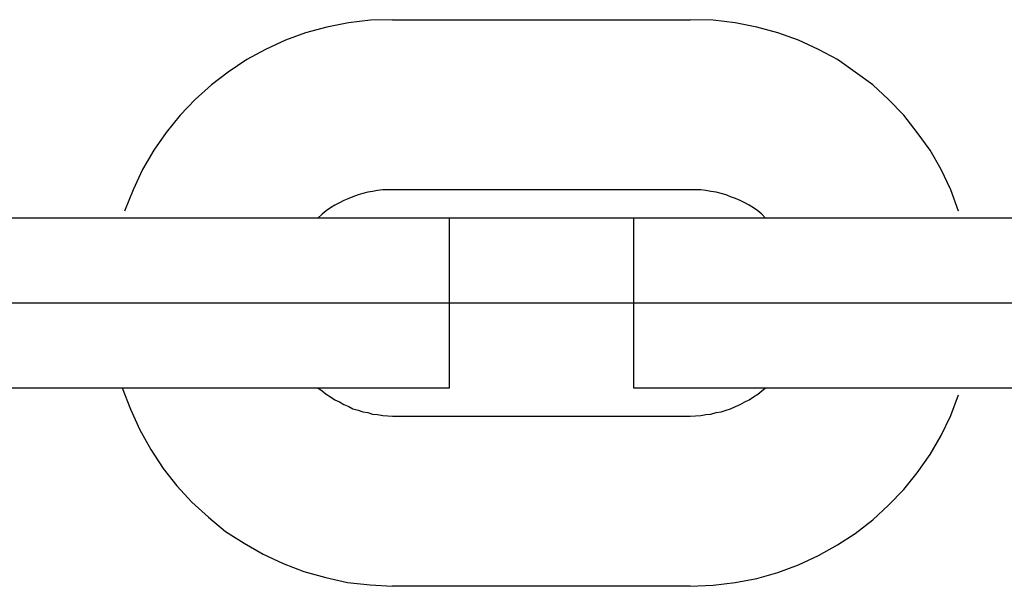
# Model space of a CAD drawing. Extents: x -48.9 to 48.9, y -22.7 to 22.7.
# Drawn here: x -11.9 to -11.6, y -5.8 to -5.6 of the extents above; entities that cross this region are included whole.
import ezdxf

# ---------------------------------------------------------------- set-up
doc = ezdxf.new("R2010")
doc.units = 0
for name, pattern in [('NEW_LINE10', [0]), ('NEW_LINE100', [0]), ('NEW_LINE101', [0]), ('NEW_LINE102', [0]), ('NEW_LINE103', [0]), ('NEW_LINE104', [0]), ('NEW_LINE105', [0]), ('NEW_LINE106', [0]), ('NEW_LINE107', [0]), ('NEW_LINE108', [0]), ('NEW_LINE109', [0]), ('NEW_LINE11', [0]), ('NEW_LINE110', [0]), ('NEW_LINE111', [0]), ('NEW_LINE112', [0]), ('NEW_LINE113', [0]), ('NEW_LINE114', [0]), ('NEW_LINE115', [0]), ('NEW_LINE118', [0]), ('NEW_LINE119', [0]), ('NEW_LINE12', [0]), ('NEW_LINE120', [0]), ('NEW_LINE121', [0]), ('NEW_LINE122', [0]), ('NEW_LINE123', [0]), ('NEW_LINE124', [0]), ('NEW_LINE125', [0]), ('NEW_LINE126', [0]), ('NEW_LINE127', [0]), ('NEW_LINE13', [0]), ('NEW_LINE14', [0]), ('NEW_LINE15', [0]), ('NEW_LINE16', [0]), ('NEW_LINE17', [0]), ('NEW_LINE18', [0]), ('NEW_LINE19', [0]), ('NEW_LINE20', [0]), ('NEW_LINE21', [0]), ('NEW_LINE22', [0]), ('NEW_LINE23', [0]), ('NEW_LINE26', [0]), ('NEW_LINE27', [0]), ('NEW_LINE28', [0]), ('NEW_LINE29', [0]), ('NEW_LINE3', [0]), ('NEW_LINE30', [0]), ('NEW_LINE31', [0]), ('NEW_LINE32', [0]), ('NEW_LINE33', [0]), ('NEW_LINE34', [0]), ('NEW_LINE35', [0]), ('NEW_LINE36', [0]), ('NEW_LINE37', [0]), ('NEW_LINE38', [0]), ('NEW_LINE39', [0]), ('NEW_LINE4', [0]), ('NEW_LINE40', [0]), ('NEW_LINE41', [0]), ('NEW_LINE42', [0]), ('NEW_LINE43', [0]), ('NEW_LINE44', [0]), ('NEW_LINE45', [0]), ('NEW_LINE46', [0]), ('NEW_LINE5', [0]), ('NEW_LINE6', [0]), ('NEW_LINE7', [0]), ('NEW_LINE8', [0]), ('NEW_LINE9', [0]), ('NEW_LINE95', [0]), ('NEW_LINE96', [0]), ('NEW_LINE97', [0]), ('NEW_LINE98', [0]), ('NEW_LINE99', [0])]:
    doc.linetypes.add(name, pattern=pattern)
doc.layers.get('0').update_dxf_attribs({"linetype": 'CONTINUOUS'})

msp = doc.modelspace()

# ---------------------------------------------------------------- linework, layer by layer
at = {"color": 0}
for points in [[(-11.8128, -5.6255), (-11.8128, -5.6255), (-11.8206, -5.6257), (-11.8284, -5.6266), (-11.836, -5.6281), (-11.8435, -5.6302), (-11.8506, -5.6327), (-11.8576, -5.636), (-11.8643, -5.6396), (-11.8708, -5.644), (-11.8767, -5.6485), (-11.8825, -5.6537), (-11.8878, -5.6592), (-11.8927, -5.6653), (-11.8971, -5.6716), (-11.901, -5.6784), (-11.9044, -5.6855), (-11.9074, -5.6931)], [(-11.8128, -5.6255), (-11.8128, -5.6255)], [(-11.8128, -5.6255), (-11.7078, -5.6255)], [(-11.8128, -5.6255), (-11.7078, -5.6255)], [(-11.8128, -5.6255), (-11.7078, -5.6255)], [(-11.8128, -5.6255), (-11.7078, -5.6255)], [(-11.8128, -5.6255), (-11.7078, -5.6255)], [(-11.8128, -5.6255), (-11.7078, -5.6255)], [(-11.8128, -5.6255), (-11.7078, -5.6255)], [(-11.8128, -5.6255), (-11.7078, -5.6255)], [(-11.8128, -5.6255), (-11.7078, -5.6255)], [(-11.8128, -5.6255), (-11.7078, -5.6255)], [(-11.8128, -5.6255), (-11.7078, -5.6255)], [(-11.8128, -5.6255), (-11.7078, -5.6255)], [(-11.8128, -5.6255), (-11.7078, -5.6255)], [(-11.8128, -5.6255), (-11.7078, -5.6255)], [(-11.8128, -5.6255), (-11.7078, -5.6255)], [(-11.8128, -5.6255), (-11.7078, -5.6255)], [(-11.8128, -5.6255), (-11.7078, -5.6255)], [(-11.8128, -5.6255), (-11.7078, -5.6255)], [(-11.8128, -5.6255), (-11.7078, -5.6255)], [(-11.8128, -5.6255), (-11.7078, -5.6255)], [(-11.8128, -5.6255), (-11.7078, -5.6255)], [(-11.7078, -5.6255), (-11.7078, -5.6255)], [(-11.6132, -5.6931), (-11.6132, -5.6931), (-11.6159, -5.6855), (-11.6193, -5.6784), (-11.6232, -5.6716), (-11.6277, -5.6653), (-11.6325, -5.6592), (-11.6378, -5.6537), (-11.6434, -5.6485), (-11.6496, -5.644), (-11.6559, -5.6396), (-11.6626, -5.636), (-11.6696, -5.6327), (-11.6769, -5.6302), (-11.6843, -5.6281), (-11.6919, -5.6266), (-11.6997, -5.6257), (-11.7078, -5.6255)], [(-11.8128, -5.6855), (-11.8128, -5.6855), (-11.8145, -5.6855), (-11.8163, -5.6856), (-11.8181, -5.6858), (-11.8199, -5.6861), (-11.8215, -5.6864), (-11.8233, -5.6868), (-11.825, -5.6873), (-11.8268, -5.688), (-11.8283, -5.6886), (-11.83, -5.6893), (-11.8315, -5.6901), (-11.8332, -5.691), (-11.8347, -5.6919), (-11.8362, -5.693), (-11.8377, -5.6942), (-11.8392, -5.6955)], [(-11.8128, -5.6855), (-11.8128, -5.6855)], [(-11.7078, -5.6855), (-11.8128, -5.6855)], [(-11.7078, -5.6855), (-11.8128, -5.6855)], [(-11.7078, -5.6855), (-11.8128, -5.6855)], [(-11.7078, -5.6855), (-11.8128, -5.6855)], [(-11.7078, -5.6855), (-11.8128, -5.6855)], [(-11.7078, -5.6855), (-11.8128, -5.6855)], [(-11.7078, -5.6855), (-11.8128, -5.6855)], [(-11.7078, -5.6855), (-11.8128, -5.6855)], [(-11.7078, -5.6855), (-11.8128, -5.6855)], [(-11.7078, -5.6855), (-11.8128, -5.6855)], [(-11.7078, -5.6855), (-11.8128, -5.6855)], [(-11.7078, -5.6855), (-11.8128, -5.6855)], [(-11.7078, -5.6855), (-11.8128, -5.6855)], [(-11.7078, -5.6855), (-11.8128, -5.6855)], [(-11.7078, -5.6855), (-11.8128, -5.6855)], [(-11.7078, -5.6855), (-11.8128, -5.6855)], [(-11.7078, -5.6855), (-11.8128, -5.6855)], [(-11.7078, -5.6855), (-11.8128, -5.6855)], [(-11.7078, -5.6855), (-11.8128, -5.6855)], [(-11.7078, -5.6855), (-11.8128, -5.6855)], [(-11.7078, -5.6855), (-11.8128, -5.6855)], [(-11.7078, -5.6855), (-11.7078, -5.6855)], [(-11.6813, -5.6955), (-11.6813, -5.6955), (-11.6825, -5.6942), (-11.684, -5.693), (-11.6855, -5.6919), (-11.687, -5.691), (-11.6885, -5.6901), (-11.6902, -5.6893), (-11.6918, -5.6886), (-11.6936, -5.688), (-11.6951, -5.6873), (-11.6969, -5.6868), (-11.6987, -5.6864), (-11.7005, -5.6861), (-11.7023, -5.6858), (-11.7041, -5.6856), (-11.7059, -5.6855), (-11.7078, -5.6855)], [(-11.8928, -5.6955), (-11.9978, -5.6955)], [(-11.8928, -5.6955), (-11.9978, -5.6955)], [(-11.8928, -5.6955), (-11.9978, -5.6955)], [(-11.8928, -5.6955), (-11.9978, -5.6955)], [(-11.8928, -5.6955), (-11.9978, -5.6955)], [(-11.8928, -5.6955), (-11.9978, -5.6955)], [(-11.8928, -5.6955), (-11.9978, -5.6955)], [(-11.8928, -5.6955), (-11.9978, -5.6955)], [(-11.8928, -5.6955), (-11.9978, -5.6955)], [(-11.8928, -5.6955), (-11.9978, -5.6955)], [(-11.8928, -5.6955), (-11.9978, -5.6955)], [(-11.8928, -5.6955), (-11.9978, -5.6955)], [(-11.8928, -5.6955), (-11.9978, -5.6955)], [(-11.8928, -5.6955), (-11.9978, -5.6955)], [(-11.8928, -5.6955), (-11.9978, -5.6955)], [(-11.8928, -5.6955), (-11.9978, -5.6955)], [(-11.8928, -5.6955), (-11.9978, -5.6955)], [(-11.8928, -5.6955), (-11.9978, -5.6955)], [(-11.8928, -5.6955), (-11.9978, -5.6955)], [(-11.8928, -5.6955), (-11.9978, -5.6955)], [(-11.8928, -5.6955), (-11.9978, -5.6955)], [(-11.8928, -5.6955), (-11.8928, -5.6955)], [(-11.8928, -5.6955), (-11.8928, -5.6955)], [(-11.7928, -5.6955), (-11.8928, -5.6955)], [(-11.7928, -5.6955), (-11.8928, -5.6955)], [(-11.7928, -5.6955), (-11.8928, -5.6955)], [(-11.7928, -5.6955), (-11.8928, -5.6955)], [(-11.7928, -5.6955), (-11.8928, -5.6955)], [(-11.7928, -5.6955), (-11.8928, -5.6955)], [(-11.7928, -5.6955), (-11.8928, -5.6955)], [(-11.7928, -5.6955), (-11.8928, -5.6955)], [(-11.7928, -5.6955), (-11.8928, -5.6955)], [(-11.7928, -5.6955), (-11.8928, -5.6955)], [(-11.7928, -5.6955), (-11.8928, -5.6955)], [(-11.7928, -5.6955), (-11.8928, -5.6955)], [(-11.7928, -5.6955), (-11.8928, -5.6955)], [(-11.7928, -5.6955), (-11.8928, -5.6955)], [(-11.7928, -5.6955), (-11.8928, -5.6955)], [(-11.7928, -5.6955), (-11.8928, -5.6955)], [(-11.7928, -5.6955), (-11.8928, -5.6955)], [(-11.7928, -5.6955), (-11.8928, -5.6955)], [(-11.7928, -5.6955), (-11.8928, -5.6955)], [(-11.7928, -5.6955), (-11.8928, -5.6955)], [(-11.7928, -5.6955), (-11.8928, -5.6955)], [(-11.7928, -5.6955), (-11.7928, -5.6955)], [(-11.7928, -5.6955), (-11.7928, -5.6955)], [(-11.7928, -5.7555), (-11.7928, -5.6955)], [(-11.7928, -5.7555), (-11.7928, -5.6955)], [(-11.7928, -5.7555), (-11.7928, -5.6955)], [(-11.7928, -5.7555), (-11.7928, -5.6955)], [(-11.7928, -5.7555), (-11.7928, -5.6955)], [(-11.7928, -5.7555), (-11.7928, -5.6955)], [(-11.7928, -5.7555), (-11.7928, -5.6955)], [(-11.7928, -5.7555), (-11.7928, -5.6955)], [(-11.7928, -5.7555), (-11.7928, -5.6955)], [(-11.7928, -5.7555), (-11.7928, -5.6955)], [(-11.7928, -5.7555), (-11.7928, -5.6955)], [(-11.7928, -5.7555), (-11.7928, -5.6955)], [(-11.7928, -5.7555), (-11.7928, -5.6955)], [(-11.7928, -5.7555), (-11.7928, -5.6955)], [(-11.7928, -5.7555), (-11.7928, -5.6955)], [(-11.7928, -5.7555), (-11.7928, -5.6955)], [(-11.7928, -5.7555), (-11.7928, -5.6955)], [(-11.7928, -5.7555), (-11.7928, -5.6955)], [(-11.7928, -5.7555), (-11.7928, -5.6955)], [(-11.7928, -5.7555), (-11.7928, -5.6955)], [(-11.7928, -5.7555), (-11.7928, -5.6955)], [(-11.7278, -5.6955), (-11.7278, -5.6955)], [(-11.6278, -5.6955), (-11.7278, -5.6955)], [(-11.6278, -5.6955), (-11.7278, -5.6955)], [(-11.6278, -5.6955), (-11.7278, -5.6955)], [(-11.6278, -5.6955), (-11.7278, -5.6955)], [(-11.6278, -5.6955), (-11.7278, -5.6955)], [(-11.6278, -5.6955), (-11.7278, -5.6955)], [(-11.6278, -5.6955), (-11.7278, -5.6955)], [(-11.6278, -5.6955), (-11.7278, -5.6955)], [(-11.6278, -5.6955), (-11.7278, -5.6955)], [(-11.6278, -5.6955), (-11.7278, -5.6955)], [(-11.6278, -5.6955), (-11.7278, -5.6955)], [(-11.6278, -5.6955), (-11.7278, -5.6955)], [(-11.6278, -5.6955), (-11.7278, -5.6955)], [(-11.6278, -5.6955), (-11.7278, -5.6955)], [(-11.6278, -5.6955), (-11.7278, -5.6955)], [(-11.6278, -5.6955), (-11.7278, -5.6955)], [(-11.6278, -5.6955), (-11.7278, -5.6955)], [(-11.6278, -5.6955), (-11.7278, -5.6955)], [(-11.6278, -5.6955), (-11.7278, -5.6955)], [(-11.6278, -5.6955), (-11.7278, -5.6955)], [(-11.6278, -5.6955), (-11.7278, -5.6955)], [(-11.7278, -5.6955), (-11.7278, -5.6955)], [(-11.7278, -5.6955), (-11.7278, -5.7555)], [(-11.7278, -5.6955), (-11.7278, -5.7555)], [(-11.7278, -5.6955), (-11.7278, -5.7555)], [(-11.7278, -5.6955), (-11.7278, -5.7555)], [(-11.7278, -5.6955), (-11.7278, -5.7555)], [(-11.7278, -5.6955), (-11.7278, -5.7555)], [(-11.7278, -5.6955), (-11.7278, -5.7555)], [(-11.7278, -5.6955), (-11.7278, -5.7555)], [(-11.7278, -5.6955), (-11.7278, -5.7555)], [(-11.7278, -5.6955), (-11.7278, -5.7555)], [(-11.7278, -5.6955), (-11.7278, -5.7555)], [(-11.7278, -5.6955), (-11.7278, -5.7555)], [(-11.7278, -5.6955), (-11.7278, -5.7555)], [(-11.7278, -5.6955), (-11.7278, -5.7555)], [(-11.7278, -5.6955), (-11.7278, -5.7555)], [(-11.7278, -5.6955), (-11.7278, -5.7555)], [(-11.7278, -5.6955), (-11.7278, -5.7555)], [(-11.7278, -5.6955), (-11.7278, -5.7555)], [(-11.7278, -5.6955), (-11.7278, -5.7555)], [(-11.7278, -5.6955), (-11.7278, -5.7555)], [(-11.7278, -5.6955), (-11.7278, -5.7555)], [(-11.6278, -5.6955), (-11.6278, -5.6955)], [(-11.6278, -5.6955), (-11.6278, -5.6955)], [(-11.5228, -5.6955), (-11.6278, -5.6955)], [(-11.5228, -5.6955), (-11.6278, -5.6955)], [(-11.5228, -5.6955), (-11.6278, -5.6955)], [(-11.5228, -5.6955), (-11.6278, -5.6955)], [(-11.5228, -5.6955), (-11.6278, -5.6955)], [(-11.5228, -5.6955), (-11.6278, -5.6955)], [(-11.5228, -5.6955), (-11.6278, -5.6955)], [(-11.5228, -5.6955), (-11.6278, -5.6955)], [(-11.5228, -5.6955), (-11.6278, -5.6955)], [(-11.5228, -5.6955), (-11.6278, -5.6955)], [(-11.5228, -5.6955), (-11.6278, -5.6955)], [(-11.5228, -5.6955), (-11.6278, -5.6955)], [(-11.5228, -5.6955), (-11.6278, -5.6955)], [(-11.5228, -5.6955), (-11.6278, -5.6955)], [(-11.5228, -5.6955), (-11.6278, -5.6955)], [(-11.5228, -5.6955), (-11.6278, -5.6955)], [(-11.5228, -5.6955), (-11.6278, -5.6955)], [(-11.5228, -5.6955), (-11.6278, -5.6955)], [(-11.5228, -5.6955), (-11.6278, -5.6955)], [(-11.5228, -5.6955), (-11.6278, -5.6955)], [(-11.5228, -5.6955), (-11.6278, -5.6955)], [(-11.1808, -5.7255), (-13.9577, -5.7255)], [(-11.1808, -5.7255), (-13.9577, -5.7255)], [(-11.1808, -5.7255), (-13.9577, -5.7255)], [(-11.1808, -5.7255), (-13.9577, -5.7255)], [(-11.1808, -5.7255), (-13.9577, -5.7255)], [(-11.1808, -5.7255), (-13.9577, -5.7255)], [(-11.1808, -5.7255), (-13.9577, -5.7255)], [(-11.1808, -5.7255), (-13.9577, -5.7255)], [(-11.1808, -5.7255), (-13.9577, -5.7255)], [(-11.1808, -5.7255), (-13.9577, -5.7255)], [(-11.1808, -5.7255), (-13.9577, -5.7255)], [(-11.1808, -5.7255), (-13.9577, -5.7255)], [(-11.1808, -5.7255), (-13.9577, -5.7255)], [(-11.1808, -5.7255), (-13.9577, -5.7255)], [(-11.1808, -5.7255), (-13.9577, -5.7255)], [(-11.1808, -5.7255), (-13.9577, -5.7255)], [(-11.1808, -5.7255), (-13.9577, -5.7255)], [(-11.1808, -5.7255), (-13.9577, -5.7255)], [(-11.1808, -5.7255), (-13.9577, -5.7255)], [(-11.1808, -5.7255), (-13.9577, -5.7255)], [(-11.1808, -5.7255), (-13.9577, -5.7255)], [(-11.1808, -5.7255), (-13.9577, -5.7255)], [(-11.1808, -5.7255), (-13.9577, -5.7255)], [(-11.1808, -5.7255), (-13.9577, -5.7255)], [(-11.1808, -5.7255), (-13.9577, -5.7255)], [(-11.1808, -5.7255), (-13.9577, -5.7255)], [(-11.1808, -5.7255), (-13.9577, -5.7255)], [(-11.1808, -5.7255), (-13.9577, -5.7255)], [(-11.1808, -5.7255), (-13.9577, -5.7255)], [(-11.1808, -5.7255), (-13.9577, -5.7255)], [(-11.1808, -5.7255), (-13.9577, -5.7255)], [(-11.1808, -5.7255), (-13.9577, -5.7255)], [(-11.1808, -5.7255), (-13.9577, -5.7255)], [(-11.1808, -5.7255), (-13.9577, -5.7255)], [(-11.1808, -5.7255), (-13.9577, -5.7255)], [(-11.1808, -5.7255), (-13.9577, -5.7255)], [(-11.1808, -5.7255), (-13.9577, -5.7255)], [(-11.1808, -5.7255), (-13.9577, -5.7255)], [(-11.1808, -5.7255), (-13.9577, -5.7255)], [(-11.1808, -5.7255), (-13.9577, -5.7255)], [(-11.1808, -5.7255), (-13.9577, -5.7255)], [(-11.1808, -5.7255), (-13.9577, -5.7255)], [(-11.9978, -5.7555), (-11.8928, -5.7555)], [(-11.9978, -5.7555), (-11.8928, -5.7555)], [(-11.9978, -5.7555), (-11.8928, -5.7555)], [(-11.9978, -5.7555), (-11.8928, -5.7555)], [(-11.9978, -5.7555), (-11.8928, -5.7555)], [(-11.9978, -5.7555), (-11.8928, -5.7555)], [(-11.9978, -5.7555), (-11.8928, -5.7555)], [(-11.9978, -5.7555), (-11.8928, -5.7555)], [(-11.9978, -5.7555), (-11.8928, -5.7555)], [(-11.9978, -5.7555), (-11.8928, -5.7555)], [(-11.9978, -5.7555), (-11.8928, -5.7555)], [(-11.9978, -5.7555), (-11.8928, -5.7555)], [(-11.9978, -5.7555), (-11.8928, -5.7555)], [(-11.9978, -5.7555), (-11.8928, -5.7555)], [(-11.9978, -5.7555), (-11.8928, -5.7555)], [(-11.9978, -5.7555), (-11.8928, -5.7555)], [(-11.9978, -5.7555), (-11.8928, -5.7555)], [(-11.9978, -5.7555), (-11.8928, -5.7555)], [(-11.9978, -5.7555), (-11.8928, -5.7555)], [(-11.9978, -5.7555), (-11.8928, -5.7555)], [(-11.9978, -5.7555), (-11.8928, -5.7555)], [(-11.9082, -5.7555), (-11.9082, -5.7555), (-11.9053, -5.763), (-11.902, -5.7703), (-11.8981, -5.7772), (-11.8938, -5.7839), (-11.8889, -5.79), (-11.8836, -5.7958), (-11.8778, -5.8011), (-11.8718, -5.8061), (-11.8652, -5.8103), (-11.8585, -5.8142), (-11.8514, -5.8175), (-11.8441, -5.8203), (-11.8364, -5.8224), (-11.8287, -5.8241), (-11.8207, -5.825), (-11.8128, -5.8255)], [(-11.8928, -5.7555), (-11.8928, -5.7555)], [(-11.8928, -5.7555), (-11.7928, -5.7555)], [(-11.8928, -5.7555), (-11.7928, -5.7555)], [(-11.8928, -5.7555), (-11.7928, -5.7555)], [(-11.8928, -5.7555), (-11.7928, -5.7555)], [(-11.8928, -5.7555), (-11.7928, -5.7555)], [(-11.8928, -5.7555), (-11.7928, -5.7555)], [(-11.8928, -5.7555), (-11.7928, -5.7555)], [(-11.8928, -5.7555), (-11.7928, -5.7555)], [(-11.8928, -5.7555), (-11.7928, -5.7555)], [(-11.8928, -5.7555), (-11.7928, -5.7555)], [(-11.8928, -5.7555), (-11.7928, -5.7555)], [(-11.8928, -5.7555), (-11.7928, -5.7555)], [(-11.8928, -5.7555), (-11.7928, -5.7555)], [(-11.8928, -5.7555), (-11.7928, -5.7555)], [(-11.8928, -5.7555), (-11.7928, -5.7555)], [(-11.8928, -5.7555), (-11.7928, -5.7555)], [(-11.8928, -5.7555), (-11.7928, -5.7555)], [(-11.8928, -5.7555), (-11.7928, -5.7555)], [(-11.8928, -5.7555), (-11.7928, -5.7555)], [(-11.8928, -5.7555), (-11.7928, -5.7555)], [(-11.8928, -5.7555), (-11.7928, -5.7555)], [(-11.8928, -5.7555), (-11.8928, -5.7555)], [(-11.8392, -5.7555), (-11.8392, -5.7555), (-11.8377, -5.7565), (-11.8362, -5.7577), (-11.8347, -5.7586), (-11.8332, -5.7597), (-11.8315, -5.7604), (-11.83, -5.7613), (-11.8283, -5.762), (-11.8268, -5.7629), (-11.825, -5.7633), (-11.8233, -5.7639), (-11.8215, -5.7642), (-11.8199, -5.7647), (-11.8181, -5.7649), (-11.8163, -5.7652), (-11.8145, -5.7653), (-11.8128, -5.7655)], [(-11.7928, -5.7555), (-11.7928, -5.7555)], [(-11.7928, -5.7555), (-11.7928, -5.7555)], [(-11.7278, -5.7555), (-11.7278, -5.7555)], [(-11.7278, -5.7555), (-11.6278, -5.7555)], [(-11.7278, -5.7555), (-11.6278, -5.7555)], [(-11.7278, -5.7555), (-11.6278, -5.7555)], [(-11.7278, -5.7555), (-11.6278, -5.7555)], [(-11.7278, -5.7555), (-11.6278, -5.7555)], [(-11.7278, -5.7555), (-11.6278, -5.7555)], [(-11.7278, -5.7555), (-11.6278, -5.7555)], [(-11.7278, -5.7555), (-11.6278, -5.7555)], [(-11.7278, -5.7555), (-11.6278, -5.7555)], [(-11.7278, -5.7555), (-11.6278, -5.7555)], [(-11.7278, -5.7555), (-11.6278, -5.7555)], [(-11.7278, -5.7555), (-11.6278, -5.7555)], [(-11.7278, -5.7555), (-11.6278, -5.7555)], [(-11.7278, -5.7555), (-11.6278, -5.7555)], [(-11.7278, -5.7555), (-11.6278, -5.7555)], [(-11.7278, -5.7555), (-11.6278, -5.7555)], [(-11.7278, -5.7555), (-11.6278, -5.7555)], [(-11.7278, -5.7555), (-11.6278, -5.7555)], [(-11.7278, -5.7555), (-11.6278, -5.7555)], [(-11.7278, -5.7555), (-11.6278, -5.7555)], [(-11.7278, -5.7555), (-11.6278, -5.7555)], [(-11.7278, -5.7555), (-11.7278, -5.7555)], [(-11.7078, -5.7655), (-11.7078, -5.7655), (-11.7059, -5.7653), (-11.7041, -5.7652), (-11.7023, -5.7649), (-11.7005, -5.7647), (-11.6987, -5.7642), (-11.6969, -5.7639), (-11.6951, -5.7633), (-11.6936, -5.7629), (-11.6918, -5.762), (-11.6902, -5.7613), (-11.6885, -5.7604), (-11.687, -5.7597), (-11.6855, -5.7586), (-11.684, -5.7577), (-11.6825, -5.7565), (-11.6813, -5.7555)], [(-11.6278, -5.7555), (-11.6278, -5.7555)], [(-11.6278, -5.7555), (-11.6278, -5.7555)], [(-11.6278, -5.7555), (-11.5228, -5.7555)], [(-11.6278, -5.7555), (-11.5228, -5.7555)], [(-11.6278, -5.7555), (-11.5228, -5.7555)], [(-11.6278, -5.7555), (-11.5228, -5.7555)], [(-11.6278, -5.7555), (-11.5228, -5.7555)], [(-11.6278, -5.7555), (-11.5228, -5.7555)], [(-11.6278, -5.7555), (-11.5228, -5.7555)], [(-11.6278, -5.7555), (-11.5228, -5.7555)], [(-11.6278, -5.7555), (-11.5228, -5.7555)], [(-11.6278, -5.7555), (-11.5228, -5.7555)], [(-11.6278, -5.7555), (-11.5228, -5.7555)], [(-11.6278, -5.7555), (-11.5228, -5.7555)], [(-11.6278, -5.7555), (-11.5228, -5.7555)], [(-11.6278, -5.7555), (-11.5228, -5.7555)], [(-11.6278, -5.7555), (-11.5228, -5.7555)], [(-11.6278, -5.7555), (-11.5228, -5.7555)], [(-11.6278, -5.7555), (-11.5228, -5.7555)], [(-11.6278, -5.7555), (-11.5228, -5.7555)], [(-11.6278, -5.7555), (-11.5228, -5.7555)], [(-11.6278, -5.7555), (-11.5228, -5.7555)], [(-11.6278, -5.7555), (-11.5228, -5.7555)], [(-11.7078, -5.8255), (-11.7078, -5.8255), (-11.6997, -5.8251), (-11.6919, -5.8242), (-11.6843, -5.8227), (-11.6769, -5.8206), (-11.6696, -5.8179), (-11.6626, -5.8146), (-11.6559, -5.8109), (-11.6496, -5.8068), (-11.6434, -5.802), (-11.6378, -5.7969), (-11.6325, -5.7913), (-11.6277, -5.7854), (-11.6232, -5.779), (-11.6193, -5.7723), (-11.6159, -5.7652), (-11.6132, -5.7579)], [(-11.8128, -5.7655), (-11.8128, -5.7655)], [(-11.8128, -5.7655), (-11.7078, -5.7655)], [(-11.8128, -5.7655), (-11.7078, -5.7655)], [(-11.8128, -5.7655), (-11.7078, -5.7655)], [(-11.8128, -5.7655), (-11.7078, -5.7655)], [(-11.8128, -5.7655), (-11.7078, -5.7655)], [(-11.8128, -5.7655), (-11.7078, -5.7655)], [(-11.8128, -5.7655), (-11.7078, -5.7655)], [(-11.8128, -5.7655), (-11.7078, -5.7655)], [(-11.8128, -5.7655), (-11.7078, -5.7655)], [(-11.8128, -5.7655), (-11.7078, -5.7655)], [(-11.8128, -5.7655), (-11.7078, -5.7655)], [(-11.8128, -5.7655), (-11.7078, -5.7655)], [(-11.8128, -5.7655), (-11.7078, -5.7655)], [(-11.8128, -5.7655), (-11.7078, -5.7655)], [(-11.8128, -5.7655), (-11.7078, -5.7655)], [(-11.8128, -5.7655), (-11.7078, -5.7655)], [(-11.8128, -5.7655), (-11.7078, -5.7655)], [(-11.8128, -5.7655), (-11.7078, -5.7655)], [(-11.8128, -5.7655), (-11.7078, -5.7655)], [(-11.8128, -5.7655), (-11.7078, -5.7655)], [(-11.8128, -5.7655), (-11.7078, -5.7655)], [(-11.7078, -5.7655), (-11.7078, -5.7655)], [(-11.8128, -5.8255), (-11.8128, -5.8255)], [(-11.7078, -5.8255), (-11.8128, -5.8255)], [(-11.7078, -5.8255), (-11.8128, -5.8255)], [(-11.7078, -5.8255), (-11.8128, -5.8255)], [(-11.7078, -5.8255), (-11.8128, -5.8255)], [(-11.7078, -5.8255), (-11.8128, -5.8255)], [(-11.7078, -5.8255), (-11.8128, -5.8255)], [(-11.7078, -5.8255), (-11.8128, -5.8255)], [(-11.7078, -5.8255), (-11.8128, -5.8255)], [(-11.7078, -5.8255), (-11.8128, -5.8255)], [(-11.7078, -5.8255), (-11.8128, -5.8255)], [(-11.7078, -5.8255), (-11.8128, -5.8255)], [(-11.7078, -5.8255), (-11.8128, -5.8255)], [(-11.7078, -5.8255), (-11.8128, -5.8255)], [(-11.7078, -5.8255), (-11.8128, -5.8255)], [(-11.7078, -5.8255), (-11.8128, -5.8255)], [(-11.7078, -5.8255), (-11.8128, -5.8255)], [(-11.7078, -5.8255), (-11.8128, -5.8255)], [(-11.7078, -5.8255), (-11.8128, -5.8255)], [(-11.7078, -5.8255), (-11.8128, -5.8255)], [(-11.7078, -5.8255), (-11.8128, -5.8255)], [(-11.7078, -5.8255), (-11.8128, -5.8255)], [(-11.7078, -5.8255), (-11.7078, -5.8255)]]:
    msp.add_lwpolyline(points, dxfattribs=at)
at = {"color": 0, "linetype": 'NEW_LINE3'}
msp.add_lwpolyline([(6.9247, -5.6955), (-13.7953, -5.6955)], dxfattribs=at)
at = {"color": 0, "linetype": 'NEW_LINE4'}
msp.add_lwpolyline([(6.9247, -5.6955), (-13.7953, -5.6955)], dxfattribs=at)
at = {"color": 0, "linetype": 'NEW_LINE5'}
msp.add_lwpolyline([(6.9247, -5.6955), (-13.7953, -5.6955)], dxfattribs=at)
at = {"color": 0, "linetype": 'NEW_LINE6'}
msp.add_lwpolyline([(6.9247, -5.6955), (-13.7953, -5.6955)], dxfattribs=at)
at = {"color": 0, "linetype": 'NEW_LINE7'}
msp.add_lwpolyline([(6.9247, -5.6955), (-13.7953, -5.6955)], dxfattribs=at)
at = {"color": 0, "linetype": 'NEW_LINE8'}
msp.add_lwpolyline([(6.9247, -5.6955), (-13.7953, -5.6955)], dxfattribs=at)
at = {"color": 0, "linetype": 'NEW_LINE9'}
msp.add_lwpolyline([(6.9247, -5.6955), (-13.7953, -5.6955)], dxfattribs=at)
at = {"color": 0, "linetype": 'NEW_LINE10'}
msp.add_lwpolyline([(6.9247, -5.6955), (-13.7953, -5.6955)], dxfattribs=at)
at = {"color": 0, "linetype": 'NEW_LINE11'}
msp.add_lwpolyline([(6.9247, -5.6955), (-13.7953, -5.6955)], dxfattribs=at)
at = {"color": 0, "linetype": 'NEW_LINE12'}
msp.add_lwpolyline([(6.9247, -5.6955), (-13.7953, -5.6955)], dxfattribs=at)
at = {"color": 0, "linetype": 'NEW_LINE13'}
msp.add_lwpolyline([(6.9247, -5.6955), (-13.7953, -5.6955)], dxfattribs=at)
at = {"color": 0, "linetype": 'NEW_LINE14'}
msp.add_lwpolyline([(6.9247, -5.6955), (-13.7953, -5.6955)], dxfattribs=at)
at = {"color": 0, "linetype": 'NEW_LINE15'}
msp.add_lwpolyline([(6.9247, -5.6955), (-13.7953, -5.6955)], dxfattribs=at)
at = {"color": 0, "linetype": 'NEW_LINE16'}
msp.add_lwpolyline([(6.9247, -5.6955), (-13.7953, -5.6955)], dxfattribs=at)
at = {"color": 0, "linetype": 'NEW_LINE17'}
msp.add_lwpolyline([(6.9247, -5.6955), (-13.7953, -5.6955)], dxfattribs=at)
at = {"color": 0, "linetype": 'NEW_LINE18'}
msp.add_lwpolyline([(6.9247, -5.6955), (-13.7953, -5.6955)], dxfattribs=at)
at = {"color": 0, "linetype": 'NEW_LINE19'}
msp.add_lwpolyline([(6.9247, -5.6955), (-13.7953, -5.6955)], dxfattribs=at)
at = {"color": 0, "linetype": 'NEW_LINE20'}
msp.add_lwpolyline([(6.9247, -5.6955), (-13.7953, -5.6955)], dxfattribs=at)
at = {"color": 0, "linetype": 'NEW_LINE21'}
msp.add_lwpolyline([(6.9247, -5.6955), (-13.7953, -5.6955)], dxfattribs=at)
at = {"color": 0, "linetype": 'NEW_LINE22'}
msp.add_lwpolyline([(6.9247, -5.6955), (-13.7953, -5.6955)], dxfattribs=at)
at = {"color": 0, "linetype": 'NEW_LINE23'}
msp.add_lwpolyline([(6.9247, -5.6955), (-13.7953, -5.6955)], dxfattribs=at)
at = {"color": 0, "linetype": 'NEW_LINE26'}
msp.add_lwpolyline([(6.9247, -5.6955), (-13.7953, -5.6955)], dxfattribs=at)
at = {"color": 0, "linetype": 'NEW_LINE27'}
msp.add_lwpolyline([(6.9247, -5.6955), (-13.7953, -5.6955)], dxfattribs=at)
at = {"color": 0, "linetype": 'NEW_LINE28'}
msp.add_lwpolyline([(6.9247, -5.6955), (-13.7953, -5.6955)], dxfattribs=at)
at = {"color": 0, "linetype": 'NEW_LINE29'}
msp.add_lwpolyline([(6.9247, -5.6955), (-13.7953, -5.6955)], dxfattribs=at)
at = {"color": 0, "linetype": 'NEW_LINE30'}
msp.add_lwpolyline([(6.9247, -5.6955), (-13.7953, -5.6955)], dxfattribs=at)
at = {"color": 0, "linetype": 'NEW_LINE31'}
msp.add_lwpolyline([(6.9247, -5.6955), (-13.7953, -5.6955)], dxfattribs=at)
at = {"color": 0, "linetype": 'NEW_LINE32'}
msp.add_lwpolyline([(6.9247, -5.6955), (-13.7953, -5.6955)], dxfattribs=at)
at = {"color": 0, "linetype": 'NEW_LINE33'}
msp.add_lwpolyline([(6.9247, -5.6955), (-13.7953, -5.6955)], dxfattribs=at)
at = {"color": 0, "linetype": 'NEW_LINE34'}
msp.add_lwpolyline([(6.9247, -5.6955), (-13.7953, -5.6955)], dxfattribs=at)
at = {"color": 0, "linetype": 'NEW_LINE35'}
msp.add_lwpolyline([(6.9247, -5.6955), (-13.7953, -5.6955)], dxfattribs=at)
at = {"color": 0, "linetype": 'NEW_LINE36'}
msp.add_lwpolyline([(6.9247, -5.6955), (-13.7953, -5.6955)], dxfattribs=at)
at = {"color": 0, "linetype": 'NEW_LINE37'}
msp.add_lwpolyline([(6.9247, -5.6955), (-13.7953, -5.6955)], dxfattribs=at)
at = {"color": 0, "linetype": 'NEW_LINE38'}
msp.add_lwpolyline([(6.9247, -5.6955), (-13.7953, -5.6955)], dxfattribs=at)
at = {"color": 0, "linetype": 'NEW_LINE39'}
msp.add_lwpolyline([(6.9247, -5.6955), (-13.7953, -5.6955)], dxfattribs=at)
at = {"color": 0, "linetype": 'NEW_LINE40'}
msp.add_lwpolyline([(6.9247, -5.6955), (-13.7953, -5.6955)], dxfattribs=at)
at = {"color": 0, "linetype": 'NEW_LINE41'}
msp.add_lwpolyline([(6.9247, -5.6955), (-13.7953, -5.6955)], dxfattribs=at)
at = {"color": 0, "linetype": 'NEW_LINE42'}
msp.add_lwpolyline([(6.9247, -5.6955), (-13.7953, -5.6955)], dxfattribs=at)
at = {"color": 0, "linetype": 'NEW_LINE43'}
msp.add_lwpolyline([(6.9247, -5.6955), (-13.7953, -5.6955)], dxfattribs=at)
at = {"color": 0, "linetype": 'NEW_LINE44'}
msp.add_lwpolyline([(6.9247, -5.6955), (-13.7953, -5.6955)], dxfattribs=at)
at = {"color": 0, "linetype": 'NEW_LINE45'}
msp.add_lwpolyline([(6.9247, -5.6955), (-13.7953, -5.6955)], dxfattribs=at)
at = {"color": 0, "linetype": 'NEW_LINE46'}
msp.add_lwpolyline([(6.9247, -5.6955), (-13.7953, -5.6955)], dxfattribs=at)
at = {"color": 0, "linetype": 'NEW_LINE95'}
msp.add_lwpolyline([(6.9247, -5.6955), (-13.7953, -5.6955)], dxfattribs=at)
at = {"color": 0, "linetype": 'NEW_LINE96'}
msp.add_lwpolyline([(6.9247, -5.6955), (-13.7953, -5.6955)], dxfattribs=at)
at = {"color": 0, "linetype": 'NEW_LINE97'}
msp.add_lwpolyline([(6.9247, -5.6955), (-13.7953, -5.6955)], dxfattribs=at)
at = {"color": 0, "linetype": 'NEW_LINE98'}
msp.add_lwpolyline([(6.9247, -5.6955), (-13.7953, -5.6955)], dxfattribs=at)
at = {"color": 0, "linetype": 'NEW_LINE99'}
msp.add_lwpolyline([(6.9247, -5.6955), (-13.7953, -5.6955)], dxfattribs=at)
at = {"color": 0, "linetype": 'NEW_LINE100'}
msp.add_lwpolyline([(6.9247, -5.6955), (-13.7953, -5.6955)], dxfattribs=at)
at = {"color": 0, "linetype": 'NEW_LINE101'}
msp.add_lwpolyline([(6.9247, -5.6955), (-13.7953, -5.6955)], dxfattribs=at)
at = {"color": 0, "linetype": 'NEW_LINE102'}
msp.add_lwpolyline([(6.9247, -5.6955), (-13.7953, -5.6955)], dxfattribs=at)
at = {"color": 0, "linetype": 'NEW_LINE103'}
msp.add_lwpolyline([(6.9247, -5.6955), (-13.7953, -5.6955)], dxfattribs=at)
at = {"color": 0, "linetype": 'NEW_LINE104'}
msp.add_lwpolyline([(6.9247, -5.6955), (-13.7953, -5.6955)], dxfattribs=at)
at = {"color": 0, "linetype": 'NEW_LINE105'}
msp.add_lwpolyline([(6.9247, -5.6955), (-13.7953, -5.6955)], dxfattribs=at)
at = {"color": 0, "linetype": 'NEW_LINE106'}
msp.add_lwpolyline([(6.9247, -5.6955), (-13.7953, -5.6955)], dxfattribs=at)
at = {"color": 0, "linetype": 'NEW_LINE107'}
msp.add_lwpolyline([(6.9247, -5.6955), (-13.7953, -5.6955)], dxfattribs=at)
at = {"color": 0, "linetype": 'NEW_LINE108'}
msp.add_lwpolyline([(6.9247, -5.6955), (-13.7953, -5.6955)], dxfattribs=at)
at = {"color": 0, "linetype": 'NEW_LINE109'}
msp.add_lwpolyline([(6.9247, -5.6955), (-13.7953, -5.6955)], dxfattribs=at)
at = {"color": 0, "linetype": 'NEW_LINE110'}
msp.add_lwpolyline([(6.9247, -5.6955), (-13.7953, -5.6955)], dxfattribs=at)
at = {"color": 0, "linetype": 'NEW_LINE111'}
msp.add_lwpolyline([(6.9247, -5.6955), (-13.7953, -5.6955)], dxfattribs=at)
at = {"color": 0, "linetype": 'NEW_LINE112'}
msp.add_lwpolyline([(6.9247, -5.6955), (-13.7953, -5.6955)], dxfattribs=at)
at = {"color": 0, "linetype": 'NEW_LINE113'}
msp.add_lwpolyline([(6.9247, -5.6955), (-13.7953, -5.6955)], dxfattribs=at)
at = {"color": 0, "linetype": 'NEW_LINE114'}
msp.add_lwpolyline([(6.9247, -5.6955), (-13.7953, -5.6955)], dxfattribs=at)
at = {"color": 0, "linetype": 'NEW_LINE115'}
msp.add_lwpolyline([(6.9247, -5.6955), (-13.7953, -5.6955)], dxfattribs=at)
at = {"color": 0, "linetype": 'NEW_LINE118'}
msp.add_lwpolyline([(6.9247, -5.6955), (-13.7953, -5.6955)], dxfattribs=at)
at = {"color": 0, "linetype": 'NEW_LINE119'}
msp.add_lwpolyline([(6.9247, -5.6955), (-13.7953, -5.6955)], dxfattribs=at)
at = {"color": 0, "linetype": 'NEW_LINE120'}
msp.add_lwpolyline([(6.9247, -5.6955), (-13.7953, -5.6955)], dxfattribs=at)
at = {"color": 0, "linetype": 'NEW_LINE121'}
msp.add_lwpolyline([(6.9247, -5.6955), (-13.7953, -5.6955)], dxfattribs=at)
at = {"color": 0, "linetype": 'NEW_LINE122'}
msp.add_lwpolyline([(6.9247, -5.6955), (-13.7953, -5.6955)], dxfattribs=at)
at = {"color": 0, "linetype": 'NEW_LINE123'}
msp.add_lwpolyline([(6.9247, -5.6955), (-13.7953, -5.6955)], dxfattribs=at)
at = {"color": 0, "linetype": 'NEW_LINE124'}
msp.add_lwpolyline([(6.9247, -5.6955), (-13.7953, -5.6955)], dxfattribs=at)
at = {"color": 0, "linetype": 'NEW_LINE125'}
msp.add_lwpolyline([(6.9247, -5.6955), (-13.7953, -5.6955)], dxfattribs=at)
at = {"color": 0, "linetype": 'NEW_LINE126'}
msp.add_lwpolyline([(6.9247, -5.6955), (-13.7953, -5.6955)], dxfattribs=at)
at = {"color": 0, "linetype": 'NEW_LINE127'}
msp.add_lwpolyline([(6.9247, -5.6955), (-13.7953, -5.6955)], dxfattribs=at)
at = {"color": 0, "linetype": ''}
msp.add_lwpolyline([(6.9247, -5.6955), (-13.7953, -5.6955)], dxfattribs=at)
msp.add_lwpolyline([(6.9247, -5.6955), (-13.7953, -5.6955)], dxfattribs=at)
msp.add_lwpolyline([(6.9247, -5.6955), (-13.7953, -5.6955)], dxfattribs=at)
msp.add_lwpolyline([(6.9247, -5.6955), (-13.7953, -5.6955)], dxfattribs=at)
msp.add_lwpolyline([(6.9247, -5.6955), (-13.7953, -5.6955)], dxfattribs=at)
msp.add_lwpolyline([(6.9247, -5.6955), (-13.7953, -5.6955)], dxfattribs=at)
msp.add_lwpolyline([(6.9247, -5.6955), (-13.7953, -5.6955)], dxfattribs=at)
msp.add_lwpolyline([(6.9247, -5.6955), (-13.7953, -5.6955)], dxfattribs=at)
msp.add_lwpolyline([(6.9247, -5.6955), (-13.7953, -5.6955)], dxfattribs=at)
msp.add_lwpolyline([(6.9247, -5.6955), (-13.7953, -5.6955)], dxfattribs=at)
msp.add_lwpolyline([(6.9247, -5.6955), (-13.7953, -5.6955)], dxfattribs=at)

doc.saveas('drawing.dxf')
